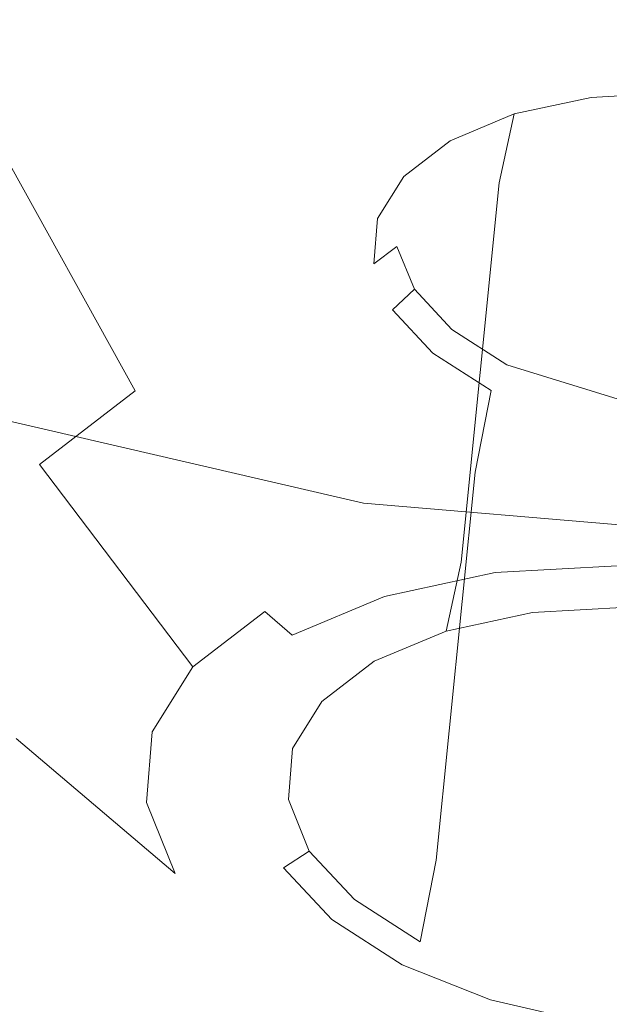
# Model space of a CAD drawing. Extents: x -45 to 74, y -141 to 0.
# Drawn here: x 35 to 36, y -122 to -121 of the extents above; entities that cross this region are included whole.
import ezdxf

# ---------------------------------------------------------------- set-up
doc = ezdxf.new("R2010")
doc.units = 0
doc.header["$LTSCALE"] = 500
doc.header["$MEASUREMENT"] = 0
for name, color, linetype in [('EXC-CHROM', 7, 'Continuous'), ('EXC-DYSZA', 7, 'Continuous'), ('exc-wkladka', 7, 'Continuous')]:
    doc.layers.add(name, color=color, linetype=linetype)

msp = doc.modelspace()

# ---------------------------------------------------------------- linework, layer by layer
at = {"layer": 'EXC-CHROM', "lineweight": 0, "invisible_edges": 15}
for points in [[(34.4863, -119.5629, 234.8867), (37.4331, -122.1754, 238.0781), (38.4261, -119.4838, 234.9133), (34.4863, -119.5629, 234.8867)], [(37.4331, -122.1754, 238.0781), (34.4863, -119.5629, 234.8867), (33.7103, -122.2063, 238.048), (37.4331, -122.1754, 238.0781)]]:
    msp.add_3dface(points, dxfattribs=at)
at = {"layer": 'EXC-DYSZA', "lineweight": 0}
for points, invisible_edges in [([(35.8931, -121.262, 197.9816), (35.5084, -120.4845, 197.933), (35.8477, -120.4655, 197.8573), (35.8931, -121.262, 197.9816)], 15), ([(36.1043, -121.2789, 197.9814), (35.8477, -120.4655, 197.8573), (36.1949, -120.4934, 197.8571), (36.1043, -121.2789, 197.9814)], 15), ([(35.8477, -120.4655, 197.8573), (36.1043, -121.2789, 197.9814), (35.8931, -121.262, 197.9816), (35.8477, -120.4655, 197.8573)], 15), ([(35.6867, -121.2737, 198.0276), (35.2007, -120.5506, 198.0814), (35.5084, -120.4845, 197.933), (35.6867, -121.2737, 198.0276)], 15), ([(35.5084, -120.4845, 197.933), (35.8931, -121.262, 197.9816), (35.6867, -121.2737, 198.0276), (35.5084, -120.4845, 197.933)], 15), ([(35.4997, -121.3142, 198.1178), (34.9441, -120.658, 198.2901), (35.2007, -120.5506, 198.0814), (35.4997, -121.3142, 198.1178)], 15), ([(35.2007, -120.5506, 198.0814), (35.6867, -121.2737, 198.0276), (35.4997, -121.3142, 198.1178), (35.2007, -120.5506, 198.0814)], 15), ([(35.3437, -121.3799, 198.2446), (34.7582, -120.8008, 198.5467), (34.9441, -120.658, 198.2901), (35.3437, -121.3799, 198.2446)], 15), ([(34.9441, -120.658, 198.2901), (35.4997, -121.3142, 198.1178), (35.3437, -121.3799, 198.2446), (34.9441, -120.658, 198.2901)], 11), ([(35.2307, -121.467, 198.4005), (34.653, -120.9685, 198.8322), (34.7582, -120.8008, 198.5467), (35.2307, -121.467, 198.4005)], 15), ([(34.7582, -120.8008, 198.5467), (35.3437, -121.3799, 198.2446), (35.2307, -121.467, 198.4005), (34.7582, -120.8008, 198.5467)], 13), ([(34.653, -120.9685, 198.8322), (35.2307, -121.467, 198.4005), (35.1668, -121.5692, 198.5739), (34.653, -120.9685, 198.8322)], 15), ([(36.084, -121.0274, 198.6548), (35.738, -121.0727, 198.7744), (35.894, -121.0246, 198.6758), (36.084, -121.0274, 198.6548)], 15), ([(35.894, -121.0246, 198.6758), (35.738, -121.0727, 198.7744), (35.8089, -121.0429, 198.7168), (35.894, -121.0246, 198.6758)], 15), ([(35.738, -121.0727, 198.7744), (36.084, -121.0274, 198.6548), (36.257, -121.0801, 198.7171), (35.738, -121.0727, 198.7744)], 15), ([(35.7924, -121.052, 198.6862), (35.894, -121.0246, 198.6758), (35.8089, -121.0429, 198.7168), (35.7924, -121.052, 198.6862)], 15), ([(35.894, -121.0246, 198.6758), (35.7924, -121.052, 198.6862), (35.8834, -121.0324, 198.6424), (35.894, -121.0246, 198.6758)], 13), ([(35.8834, -121.0324, 198.6424), (35.9879, -121.0195, 198.6549), (35.894, -121.0246, 198.6758), (35.8834, -121.0324, 198.6424)], 15), ([(35.9879, -121.0195, 198.6549), (35.8834, -121.0324, 198.6424), (35.9839, -121.0269, 198.62), (35.9879, -121.0195, 198.6549)], 13), ([(35.8834, -121.0324, 198.6424), (35.9748, -121.1072, 198.5486), (35.9839, -121.0269, 198.62), (35.8834, -121.0324, 198.6424)], 15), ([(35.9879, -121.0195, 198.6549), (36.084, -121.0274, 198.6548), (35.894, -121.0246, 198.6758), (35.9879, -121.0195, 198.6549)], 15), ([(35.7924, -121.052, 198.6862), (35.8697, -121.113, 198.5721), (35.8834, -121.0324, 198.6424), (35.7924, -121.052, 198.6862)], 15), ([(35.9748, -121.1072, 198.5486), (35.8834, -121.0324, 198.6424), (35.8697, -121.113, 198.5721), (35.9748, -121.1072, 198.5486)], 15), ([(35.7165, -121.0839, 198.7479), (35.8089, -121.0429, 198.7168), (35.738, -121.0727, 198.7744), (35.7165, -121.0839, 198.7479)], 15), ([(35.8089, -121.0429, 198.7168), (35.7165, -121.0839, 198.7479), (35.7924, -121.052, 198.6862), (35.8089, -121.0429, 198.7168)], 13), ([(35.7165, -121.0839, 198.7479), (35.7745, -121.1335, 198.6179), (35.7924, -121.052, 198.6862), (35.7165, -121.0839, 198.7479)], 13), ([(35.8697, -121.113, 198.5721), (35.7924, -121.052, 198.6862), (35.7745, -121.1335, 198.6179), (35.8697, -121.113, 198.5721)], 15), ([(35.738, -121.0727, 198.7744), (36.257, -121.0801, 198.7171), (35.6576, -121.1586, 198.9239), (35.738, -121.0727, 198.7744)], 15), ([(35.6866, -121.1122, 198.8451), (35.738, -121.0727, 198.7744), (35.6576, -121.1586, 198.9239), (35.6866, -121.1122, 198.8451)], 15), ([(35.6616, -121.1262, 198.8236), (35.738, -121.0727, 198.7744), (35.6866, -121.1122, 198.8451), (35.6616, -121.1262, 198.8236)], 15), ([(35.738, -121.0727, 198.7744), (35.6616, -121.1262, 198.8236), (35.7165, -121.0839, 198.7479), (35.738, -121.0727, 198.7744)], 13), ([(36.257, -121.0801, 198.7171), (35.6742, -121.2596, 199.084), (35.6576, -121.1586, 198.9239), (36.257, -121.0801, 198.7171)], 15), ([(35.6616, -121.1262, 198.8236), (35.6951, -121.1668, 198.6824), (35.7165, -121.0839, 198.7479), (35.6616, -121.1262, 198.8236)], 15), ([(35.7835, -121.349, 199.2122), (35.6742, -121.2596, 199.084), (36.257, -121.0801, 198.7171), (35.7835, -121.349, 199.2122)], 15), ([(35.7745, -121.1335, 198.6179), (35.7165, -121.0839, 198.7479), (35.6951, -121.1668, 198.6824), (35.7745, -121.1335, 198.6179)], 15), ([(36.257, -121.0801, 198.7171), (35.9564, -121.4025, 199.274), (35.7835, -121.349, 199.2122), (36.257, -121.0801, 198.7171)], 13), ([(35.9748, -121.1072, 198.5486), (35.8276, -121.5617, 198.2791), (35.9358, -121.5558, 198.255), (35.9748, -121.1072, 198.5486)], 15), ([(35.8276, -121.5617, 198.2791), (35.9748, -121.1072, 198.5486), (35.8697, -121.113, 198.5721), (35.8276, -121.5617, 198.2791)], 15), ([(35.6305, -121.1758, 198.9078), (35.6866, -121.1122, 198.8451), (35.6576, -121.1586, 198.9239), (35.6305, -121.1758, 198.9078)], 15), ([(35.6866, -121.1122, 198.8451), (35.6305, -121.1758, 198.9078), (35.6616, -121.1262, 198.8236), (35.6866, -121.1122, 198.8451)], 13), ([(35.8697, -121.113, 198.5721), (35.7745, -121.1335, 198.6179), (35.8276, -121.5617, 198.2791), (35.8697, -121.113, 198.5721)], 15), ([(35.6305, -121.1758, 198.9078), (35.6376, -121.2111, 198.7616), (35.6616, -121.1262, 198.8236), (35.6305, -121.1758, 198.9078)], 15), ([(35.6951, -121.1668, 198.6824), (35.6616, -121.1262, 198.8236), (35.6376, -121.2111, 198.7616), (35.6951, -121.1668, 198.6824)], 15), ([(35.7745, -121.1335, 198.6179), (35.6479, -121.6172, 198.3926), (35.7296, -121.5829, 198.3263), (35.7745, -121.1335, 198.6179)], 11), ([(35.6479, -121.6172, 198.3926), (35.7745, -121.1335, 198.6179), (35.6951, -121.1668, 198.6824), (35.6479, -121.6172, 198.3926)], 15), ([(35.7296, -121.5829, 198.3263), (35.8276, -121.5617, 198.2791), (35.7745, -121.1335, 198.6179), (35.7296, -121.5829, 198.3263)], 15), ([(35.6262, -121.2296, 198.995), (35.6576, -121.1586, 198.9239), (35.6536, -121.2089, 199.0053), (35.6262, -121.2296, 198.995)], 15), ([(35.6576, -121.1586, 198.9239), (35.6262, -121.2296, 198.995), (35.6305, -121.1758, 198.9078), (35.6576, -121.1586, 198.9239)], 13), ([(35.6576, -121.1586, 198.9239), (35.6742, -121.2596, 199.084), (35.6536, -121.2089, 199.0053), (35.6576, -121.1586, 198.9239)], 15), ([(35.6951, -121.1668, 198.6824), (35.5887, -121.6628, 198.4741), (35.6479, -121.6172, 198.3926), (35.6951, -121.1668, 198.6824)], 15), ([(35.5887, -121.6628, 198.4741), (35.6951, -121.1668, 198.6824), (35.6376, -121.2111, 198.7616), (35.5887, -121.6628, 198.4741)], 15), ([(35.6262, -121.2296, 198.995), (35.6051, -121.2631, 198.8497), (35.6305, -121.1758, 198.9078), (35.6262, -121.2296, 198.995)], 15), ([(35.6376, -121.2111, 198.7616), (35.6305, -121.1758, 198.9078), (35.6051, -121.2631, 198.8497), (35.6376, -121.2111, 198.7616)], 15), ([(35.6376, -121.2111, 198.7616), (35.5552, -121.7163, 198.5648), (35.5887, -121.6628, 198.4741), (35.6376, -121.2111, 198.7616)], 15), ([(35.5552, -121.7163, 198.5648), (35.6376, -121.2111, 198.7616), (35.6051, -121.2631, 198.8497), (35.5552, -121.7163, 198.5648)], 15), ([(35.6536, -121.2089, 199.0053), (35.6482, -121.284, 199.0792), (35.6262, -121.2296, 198.995), (35.6536, -121.2089, 199.0053)], 11), ([(35.6482, -121.284, 199.0792), (35.6536, -121.2089, 199.0053), (35.6742, -121.2596, 199.084), (35.6482, -121.284, 199.0792)], 13), ([(35.6482, -121.284, 199.0792), (35.6007, -121.3194, 198.9409), (35.6262, -121.2296, 198.995), (35.6482, -121.284, 199.0792)], 15), ([(35.6051, -121.2631, 198.8497), (35.6262, -121.2296, 198.995), (35.6007, -121.3194, 198.9409), (35.6051, -121.2631, 198.8497)], 15), ([(35.6051, -121.2631, 198.8497), (35.6007, -121.3194, 198.9409), (35.5552, -121.7163, 198.5648), (35.6051, -121.2631, 198.8497)], 15), ([(35.6742, -121.2596, 199.084), (35.6959, -121.3351, 199.1547), (35.6482, -121.284, 199.0792), (35.6742, -121.2596, 199.084)], 9), ([(35.6959, -121.3351, 199.1547), (35.6742, -121.2596, 199.084), (35.7187, -121.3074, 199.1544), (35.6959, -121.3351, 199.1547)], 13), ([(35.6742, -121.2596, 199.084), (35.7835, -121.349, 199.2122), (35.7187, -121.3074, 199.1544), (35.6742, -121.2596, 199.084)], 15), ([(35.8931, -121.262, 197.9816), (35.7552, -121.561, 198.0737), (35.6867, -121.2737, 198.0276), (35.8931, -121.262, 197.9816)], 15), ([(35.7552, -121.561, 198.0737), (35.8931, -121.262, 197.9816), (35.9105, -121.5523, 198.039), (35.7552, -121.561, 198.0737)], 15), ([(36.1043, -121.2789, 197.9814), (35.9105, -121.5523, 198.039), (35.8931, -121.262, 197.9816), (36.1043, -121.2789, 197.9814)], 15), ([(35.6867, -121.2737, 198.0276), (35.6144, -121.5916, 198.1415), (35.4997, -121.3142, 198.1178), (35.6867, -121.2737, 198.0276)], 15), ([(35.6144, -121.5916, 198.1415), (35.6867, -121.2737, 198.0276), (35.7552, -121.561, 198.0737), (35.6144, -121.5916, 198.1415)], 15), ([(35.6007, -121.3194, 198.9409), (35.6482, -121.284, 199.0792), (35.6237, -121.3762, 199.0291), (35.6007, -121.3194, 198.9409)], 15), ([(35.6959, -121.3351, 199.1547), (35.6237, -121.3762, 199.0291), (35.6482, -121.284, 199.0792), (35.6959, -121.3351, 199.1547)], 15), ([(35.7187, -121.3074, 199.1544), (35.7652, -121.3796, 199.2165), (35.6959, -121.3351, 199.1547), (35.7187, -121.3074, 199.1544)], 13), ([(35.7652, -121.3796, 199.2165), (35.7187, -121.3074, 199.1544), (35.7835, -121.349, 199.2122), (35.7652, -121.3796, 199.2165)], 13), ([(35.4997, -121.3142, 198.1178), (35.4971, -121.6411, 198.2369), (35.3437, -121.3799, 198.2446), (35.4997, -121.3142, 198.1178)], 15), ([(35.4971, -121.6411, 198.2369), (35.4997, -121.3142, 198.1178), (35.6144, -121.5916, 198.1415), (35.4971, -121.6411, 198.2369)], 15), ([(35.6007, -121.3194, 198.9409), (35.5743, -121.8328, 198.7495), (35.5506, -121.7743, 198.6588), (35.6007, -121.3194, 198.9409)], 15), ([(35.5506, -121.7743, 198.6588), (35.5552, -121.7163, 198.5648), (35.6007, -121.3194, 198.9409), (35.5506, -121.7743, 198.6588)], 15), ([(35.5743, -121.8328, 198.7495), (35.6007, -121.3194, 198.9409), (35.6237, -121.3762, 199.0291), (35.5743, -121.8328, 198.7495)], 15), ([(35.6237, -121.3762, 199.0291), (35.6959, -121.3351, 199.1547), (35.6735, -121.4297, 199.108), (35.6237, -121.3762, 199.0291)], 15), ([(35.7652, -121.3796, 199.2165), (35.6735, -121.4297, 199.108), (35.6959, -121.3351, 199.1547), (35.7652, -121.3796, 199.2165)], 15), ([(35.7835, -121.349, 199.2122), (35.852, -121.4142, 199.2599), (35.7652, -121.3796, 199.2165), (35.7835, -121.349, 199.2122)], 15), ([(35.852, -121.4142, 199.2599), (35.7835, -121.349, 199.2122), (35.8647, -121.3814, 199.2528), (35.852, -121.4142, 199.2599)], 15), ([(35.8647, -121.3814, 199.2528), (35.7835, -121.349, 199.2122), (35.9564, -121.4025, 199.274), (35.8647, -121.3814, 199.2528)], 15), ([(35.3437, -121.3799, 198.2446), (35.412, -121.7068, 198.354), (35.2307, -121.467, 198.4005), (35.3437, -121.3799, 198.2446)], 15), ([(35.412, -121.7068, 198.354), (35.3437, -121.3799, 198.2446), (35.4971, -121.6411, 198.2369), (35.412, -121.7068, 198.354)], 11), ([(35.6237, -121.3762, 199.0291), (35.6735, -121.4297, 199.108), (35.5743, -121.8328, 198.7495), (35.6237, -121.3762, 199.0291)], 15), ([(35.6735, -121.4297, 199.108), (35.7652, -121.3796, 199.2165), (35.746, -121.4763, 199.1726), (35.6735, -121.4297, 199.108)], 15), ([(35.852, -121.4142, 199.2599), (35.746, -121.4763, 199.1726), (35.7652, -121.3796, 199.2165), (35.852, -121.4142, 199.2599)], 13), ([(35.8647, -121.3814, 199.2528), (35.9501, -121.4368, 199.2826), (35.852, -121.4142, 199.2599), (35.8647, -121.3814, 199.2528)], 15), ([(35.9501, -121.4368, 199.2826), (35.8647, -121.3814, 199.2528), (35.9564, -121.4025, 199.274), (35.9501, -121.4368, 199.2826)], 15), ([(35.1133, -121.3967, 200.9752), (35.108, -121.6584, 199.8766), (35.4014, -121.7757, 200.0232), (35.1133, -121.3967, 200.9752)], 15), ([(35.4014, -121.7757, 200.0232), (35.614, -121.5131, 201.0908), (35.1133, -121.3967, 200.9752), (35.4014, -121.7757, 200.0232)], 13), ([(35.746, -121.4763, 199.1726), (35.852, -121.4142, 199.2599), (35.8369, -121.5124, 199.2181), (35.746, -121.4763, 199.1726)], 15), ([(35.9501, -121.4368, 199.2826), (35.8369, -121.5124, 199.2181), (35.852, -121.4142, 199.2599), (35.9501, -121.4368, 199.2826)], 15), ([(35.6256, -121.8878, 198.8307), (35.5743, -121.8328, 198.7495), (35.6735, -121.4297, 199.108), (35.6256, -121.8878, 198.8307)], 15), ([(35.6735, -121.4297, 199.108), (35.7002, -121.9357, 198.8973), (35.6256, -121.8878, 198.8307), (35.6735, -121.4297, 199.108)], 15), ([(35.7002, -121.9357, 198.8973), (35.6735, -121.4297, 199.108), (35.746, -121.4763, 199.1726), (35.7002, -121.9357, 198.8973)], 15), ([(35.8369, -121.5124, 199.2181), (35.9501, -121.4368, 199.2826), (35.9394, -121.5361, 199.2419), (35.8369, -121.5124, 199.2181)], 15), ([(35.2307, -121.467, 198.4005), (35.3639, -121.7838, 198.4845), (35.1668, -121.5692, 198.5739), (35.2307, -121.467, 198.4005)], 15), ([(35.3639, -121.7838, 198.4845), (35.2307, -121.467, 198.4005), (35.412, -121.7068, 198.354), (35.3639, -121.7838, 198.4845)], 13), ([(35.746, -121.4763, 199.1726), (35.8369, -121.5124, 199.2181), (35.7002, -121.9357, 198.8973), (35.746, -121.4763, 199.1726)], 11), ([(34.874, -121.5075, 199.6679), (35.2031, -121.7918, 198.927), (35.301, -121.8968, 199.0822), (34.874, -121.5075, 199.6679)], 15), ([(35.301, -121.8968, 199.0822), (35.108, -121.6584, 199.8766), (34.874, -121.5075, 199.6679), (35.301, -121.8968, 199.0822)], 15), ([(35.614, -121.5131, 201.0908), (35.4014, -121.7757, 200.0232), (35.7324, -121.8523, 200.0999), (35.614, -121.5131, 201.0908)], 15), ([(35.7324, -121.8523, 200.0999), (36.139, -121.5573, 201.0893), (35.614, -121.5131, 201.0908), (35.7324, -121.8523, 200.0999)], 13), ([(35.7938, -121.973, 198.944), (35.7002, -121.9357, 198.8973), (35.8369, -121.5124, 199.2181), (35.7938, -121.973, 198.944)], 15), ([(35.8369, -121.5124, 199.2181), (35.8993, -121.9973, 198.9685), (35.7938, -121.973, 198.944), (35.8369, -121.5124, 199.2181)], 15), ([(35.8993, -121.9973, 198.9685), (35.8369, -121.5124, 199.2181), (35.9394, -121.5361, 199.2419), (35.8993, -121.9973, 198.9685)], 15), ([(35.9394, -121.5361, 199.2419), (36.01, -122.0065, 198.9683), (35.8993, -121.9973, 198.9685), (35.9394, -121.5361, 199.2419)], 15), ([(35.9105, -121.5523, 198.039), (35.7698, -121.595, 198.1001), (35.7552, -121.561, 198.0737), (35.9105, -121.5523, 198.039)], 15), ([(35.7698, -121.595, 198.1001), (35.9105, -121.5523, 198.039), (35.9142, -121.5871, 198.0679), (35.7698, -121.595, 198.1001)], 15), ([(35.7552, -121.561, 198.0737), (35.6388, -121.6233, 198.1632), (35.6144, -121.5916, 198.1415), (35.7552, -121.561, 198.0737)], 15), ([(35.6388, -121.6233, 198.1632), (35.7552, -121.561, 198.0737), (35.7698, -121.595, 198.1001), (35.6388, -121.6233, 198.1632)], 15), ([(35.7296, -121.5829, 198.3263), (35.8139, -121.6423, 198.2088), (35.8276, -121.5617, 198.2791), (35.7296, -121.5829, 198.3263)], 15), ([(36.139, -121.5573, 201.0893), (35.7324, -121.8523, 200.0999), (36.0796, -121.8814, 200.0993), (36.139, -121.5573, 201.0893)], 15), ([(35.9267, -121.6362, 198.1837), (35.8276, -121.5617, 198.2791), (35.8139, -121.6423, 198.2088), (35.9267, -121.6362, 198.1837)], 11), ([(35.8276, -121.5617, 198.2791), (35.9267, -121.6362, 198.1837), (35.9358, -121.5558, 198.255), (35.8276, -121.5617, 198.2791)], 15), ([(35.1668, -121.5692, 198.5739), (35.3573, -121.8673, 198.6196), (35.158, -121.68, 198.7535), (35.1668, -121.5692, 198.5739)], 15), ([(35.3573, -121.8673, 198.6196), (35.1668, -121.5692, 198.5739), (35.3639, -121.7838, 198.4845), (35.3573, -121.8673, 198.6196)], 11), ([(35.6479, -121.6172, 198.3926), (35.7117, -121.6644, 198.258), (35.7296, -121.5829, 198.3263), (35.6479, -121.6172, 198.3926)], 13), ([(35.8139, -121.6423, 198.2088), (35.7296, -121.5829, 198.3263), (35.7117, -121.6644, 198.258), (35.8139, -121.6423, 198.2088)], 15), ([(35.9184, -121.617, 198.1066), (35.7698, -121.595, 198.1001), (35.9142, -121.5871, 198.0679), (35.9184, -121.617, 198.1066)], 13), ([(35.6144, -121.5916, 198.1415), (35.5296, -121.6693, 198.2519), (35.4971, -121.6411, 198.2369), (35.6144, -121.5916, 198.1415)], 15), ([(35.5296, -121.6693, 198.2519), (35.6144, -121.5916, 198.1415), (35.6388, -121.6233, 198.1632), (35.5296, -121.6693, 198.2519)], 15), ([(35.7864, -121.6242, 198.136), (35.6388, -121.6233, 198.1632), (35.7698, -121.595, 198.1001), (35.7864, -121.6242, 198.136)], 13), ([(35.7698, -121.595, 198.1001), (35.9184, -121.617, 198.1066), (35.7864, -121.6242, 198.136), (35.7698, -121.595, 198.1001)], 15), ([(35.6666, -121.65, 198.1936), (35.5296, -121.6693, 198.2519), (35.6388, -121.6233, 198.1632), (35.6666, -121.65, 198.1936)], 13), ([(35.5887, -121.6628, 198.4741), (35.6265, -121.7002, 198.3272), (35.6479, -121.6172, 198.3926), (35.5887, -121.6628, 198.4741)], 15), ([(35.7117, -121.6644, 198.258), (35.6479, -121.6172, 198.3926), (35.6265, -121.7002, 198.3272), (35.7117, -121.6644, 198.258)], 11), ([(35.6388, -121.6233, 198.1632), (35.7864, -121.6242, 198.136), (35.6666, -121.65, 198.1936), (35.6388, -121.6233, 198.1632)], 15), ([(35.802, -121.6422, 198.1745), (35.6666, -121.65, 198.1936), (35.7864, -121.6242, 198.136), (35.802, -121.6422, 198.1745)], 15), ([(35.9227, -121.6355, 198.1476), (35.7864, -121.6242, 198.136), (35.9184, -121.617, 198.1066), (35.9227, -121.6355, 198.1476)], 15), ([(35.7864, -121.6242, 198.136), (35.9227, -121.6355, 198.1476), (35.802, -121.6422, 198.1745), (35.7864, -121.6242, 198.136)], 15), ([(35.9227, -121.6355, 198.1476), (35.8139, -121.6423, 198.2088), (35.802, -121.6422, 198.1745), (35.9227, -121.6355, 198.1476)], 15), ([(35.8139, -121.6423, 198.2088), (35.9227, -121.6355, 198.1476), (35.9267, -121.6362, 198.1837), (35.8139, -121.6423, 198.2088)], 15), ([(35.4971, -121.6411, 198.2369), (35.4505, -121.7303, 198.3608), (35.412, -121.7068, 198.354), (35.4971, -121.6411, 198.2369)], 15), ([(35.4505, -121.7303, 198.3608), (35.4971, -121.6411, 198.2369), (35.5296, -121.6693, 198.2519), (35.4505, -121.7303, 198.3608)], 13), ([(35.6666, -121.65, 198.1936), (35.802, -121.6422, 198.1745), (35.6927, -121.6657, 198.2272), (35.6666, -121.65, 198.1936)], 15), ([(35.802, -121.6422, 198.1745), (35.7117, -121.6644, 198.258), (35.6927, -121.6657, 198.2272), (35.802, -121.6422, 198.1745)], 15), ([(35.7117, -121.6644, 198.258), (35.802, -121.6422, 198.1745), (35.8139, -121.6423, 198.2088), (35.7117, -121.6644, 198.258)], 11), ([(35.108, -121.6584, 199.8766), (35.301, -121.8968, 199.0822), (35.4433, -121.9883, 199.2095), (35.108, -121.6584, 199.8766)], 15), ([(35.4433, -121.9883, 199.2095), (35.4014, -121.7757, 200.0232), (35.108, -121.6584, 199.8766), (35.4433, -121.9883, 199.2095)], 15), ([(35.5296, -121.6693, 198.2519), (35.6666, -121.65, 198.1936), (35.5668, -121.692, 198.2747), (35.5296, -121.6693, 198.2519)], 15), ([(35.6927, -121.6657, 198.2272), (35.5668, -121.692, 198.2747), (35.6666, -121.65, 198.1936), (35.6927, -121.6657, 198.2272)], 15), ([(35.5668, -121.692, 198.2747), (35.4505, -121.7303, 198.3608), (35.5296, -121.6693, 198.2519), (35.5668, -121.692, 198.2747)], 15), ([(35.5552, -121.7163, 198.5648), (35.5648, -121.7477, 198.4122), (35.5887, -121.6628, 198.4741), (35.5552, -121.7163, 198.5648)], 15), ([(35.6265, -121.7002, 198.3272), (35.5887, -121.6628, 198.4741), (35.5648, -121.7477, 198.4122), (35.6265, -121.7002, 198.3272)], 15), ([(35.5668, -121.692, 198.2747), (35.6927, -121.6657, 198.2272), (35.6015, -121.704, 198.3012), (35.5668, -121.692, 198.2747)], 15), ([(35.6927, -121.6657, 198.2272), (35.6265, -121.7002, 198.3272), (35.6015, -121.704, 198.3012), (35.6927, -121.6657, 198.2272)], 15), ([(35.6265, -121.7002, 198.3272), (35.6927, -121.6657, 198.2272), (35.7117, -121.6644, 198.258), (35.6265, -121.7002, 198.3272)], 15), ([(35.3913, -121.9514, 198.7501), (35.158, -121.68, 198.7535), (35.3573, -121.8673, 198.6196), (35.3913, -121.9514, 198.7501)], 15), ([(35.158, -121.68, 198.7535), (35.3913, -121.9514, 198.7501), (35.2031, -121.7918, 198.927), (35.158, -121.68, 198.7535)], 15), ([(35.4505, -121.7303, 198.3608), (35.5668, -121.692, 198.2747), (35.4945, -121.7478, 198.3743), (35.4505, -121.7303, 198.3608)], 15), ([(35.6015, -121.704, 198.3012), (35.4945, -121.7478, 198.3743), (35.5668, -121.692, 198.2747), (35.6015, -121.704, 198.3012)], 15), ([(35.4945, -121.7478, 198.3743), (35.6015, -121.704, 198.3012), (35.5355, -121.755, 198.3922), (35.4945, -121.7478, 198.3743)], 15), ([(35.6015, -121.704, 198.3012), (35.5648, -121.7477, 198.4122), (35.5355, -121.755, 198.3922), (35.6015, -121.704, 198.3012)], 15), ([(35.5648, -121.7477, 198.4122), (35.6015, -121.704, 198.3012), (35.6265, -121.7002, 198.3272), (35.5648, -121.7477, 198.4122)], 11), ([(35.412, -121.7068, 198.354), (35.4058, -121.802, 198.4821), (35.3639, -121.7838, 198.4845), (35.412, -121.7068, 198.354)], 11), ([(35.4058, -121.802, 198.4821), (35.412, -121.7068, 198.354), (35.4505, -121.7303, 198.3608), (35.4058, -121.802, 198.4821)], 15), ([(35.5506, -121.7743, 198.6588), (35.5299, -121.8035, 198.5068), (35.5552, -121.7163, 198.5648), (35.5506, -121.7743, 198.6588)], 15), ([(35.5648, -121.7477, 198.4122), (35.5552, -121.7163, 198.5648), (35.5299, -121.8035, 198.5068), (35.5648, -121.7477, 198.4122)], 11), ([(35.4945, -121.7478, 198.3743), (35.4058, -121.802, 198.4821), (35.4505, -121.7303, 198.3608), (35.4945, -121.7478, 198.3743)], 15), ([(35.4058, -121.802, 198.4821), (35.4945, -121.7478, 198.3743), (35.4536, -121.8132, 198.4852), (35.4058, -121.802, 198.4821)], 15), ([(35.5355, -121.755, 198.3922), (35.4536, -121.8132, 198.4852), (35.4945, -121.7478, 198.3743), (35.5355, -121.755, 198.3922)], 15), ([(35.5299, -121.8035, 198.5068), (35.5355, -121.755, 198.3922), (35.5648, -121.7477, 198.4122), (35.5299, -121.8035, 198.5068)], 15), ([(35.4536, -121.8132, 198.4852), (35.5355, -121.755, 198.3922), (35.4981, -121.8147, 198.4935), (35.4536, -121.8132, 198.4852)], 15), ([(35.5355, -121.755, 198.3922), (35.5299, -121.8035, 198.5068), (35.4981, -121.8147, 198.4935), (35.5355, -121.755, 198.3922)], 15), ([(35.4014, -121.7757, 200.0232), (35.4433, -121.9883, 199.2095), (35.6216, -122.0593, 199.2989), (35.4014, -121.7757, 200.0232)], 15), ([(35.6216, -122.0593, 199.2989), (35.7324, -121.8523, 200.0999), (35.4014, -121.7757, 200.0232), (35.6216, -122.0593, 199.2989)], 15), ([(35.5743, -121.8328, 198.7495), (35.5251, -121.864, 198.6047), (35.5506, -121.7743, 198.6588), (35.5743, -121.8328, 198.7495)], 15), ([(35.5299, -121.8035, 198.5068), (35.5506, -121.7743, 198.6588), (35.5251, -121.864, 198.6047), (35.5299, -121.8035, 198.5068)], 15), ([(35.3639, -121.7838, 198.4845), (35.3996, -121.8795, 198.6077), (35.3573, -121.8673, 198.6196), (35.3639, -121.7838, 198.4845)], 15), ([(35.3996, -121.8795, 198.6077), (35.3639, -121.7838, 198.4845), (35.4058, -121.802, 198.4821), (35.3996, -121.8795, 198.6077)], 15), ([(35.2031, -121.7918, 198.927), (35.465, -122.0304, 198.867), (35.301, -121.8968, 199.0822), (35.2031, -121.7918, 198.927)], 15), ([(35.465, -122.0304, 198.867), (35.2031, -121.7918, 198.927), (35.3913, -121.9514, 198.7501), (35.465, -122.0304, 198.867)], 13), ([(35.4536, -121.8132, 198.4852), (35.3996, -121.8795, 198.6077), (35.4058, -121.802, 198.4821), (35.4536, -121.8132, 198.4852)], 15), ([(35.5251, -121.864, 198.6047), (35.4981, -121.8147, 198.4935), (35.5299, -121.8035, 198.5068), (35.5251, -121.864, 198.6047)], 11), ([(35.3996, -121.8795, 198.6077), (35.4536, -121.8132, 198.4852), (35.448, -121.8841, 198.6), (35.3996, -121.8795, 198.6077)], 15), ([(35.4981, -121.8147, 198.4935), (35.448, -121.8841, 198.6), (35.4536, -121.8132, 198.4852), (35.4981, -121.8147, 198.4935)], 15), ([(35.448, -121.8841, 198.6), (35.4981, -121.8147, 198.4935), (35.493, -121.8794, 198.5983), (35.448, -121.8841, 198.6)], 15), ([(35.4981, -121.8147, 198.4935), (35.5251, -121.864, 198.6047), (35.493, -121.8794, 198.5983), (35.4981, -121.8147, 198.4935)], 15), ([(35.5251, -121.864, 198.6047), (35.5743, -121.8328, 198.7495), (35.5498, -121.925, 198.6994), (35.5251, -121.864, 198.6047)], 11), ([(35.6256, -121.8878, 198.8307), (35.5498, -121.925, 198.6994), (35.5743, -121.8328, 198.7495), (35.6256, -121.8878, 198.8307)], 15), ([(35.7324, -121.8523, 200.0999), (35.6216, -122.0593, 199.2989), (35.823, -122.1057, 199.3459), (35.7324, -121.8523, 200.0999)], 15), ([(35.823, -122.1057, 199.3459), (36.0796, -121.8814, 200.0993), (35.7324, -121.8523, 200.0999), (35.823, -122.1057, 199.3459)], 15), ([(35.4313, -121.9578, 198.7291), (35.3573, -121.8673, 198.6196), (35.3996, -121.8795, 198.6077), (35.4313, -121.9578, 198.7291)], 15), ([(35.3573, -121.8673, 198.6196), (35.4313, -121.9578, 198.7291), (35.3913, -121.9514, 198.7501), (35.3573, -121.8673, 198.6196)], 11), ([(35.5498, -121.925, 198.6994), (35.493, -121.8794, 198.5983), (35.5251, -121.864, 198.6047), (35.5498, -121.925, 198.6994)], 15), ([(35.448, -121.8841, 198.6), (35.4313, -121.9578, 198.7291), (35.3996, -121.8795, 198.6077), (35.448, -121.8841, 198.6)], 15), ([(35.493, -121.8794, 198.5983), (35.4769, -121.9556, 198.7109), (35.448, -121.8841, 198.6), (35.493, -121.8794, 198.5983)], 15), ([(35.4769, -121.9556, 198.7109), (35.493, -121.8794, 198.5983), (35.5194, -121.9447, 198.6996), (35.4769, -121.9556, 198.7109)], 15), ([(35.493, -121.8794, 198.5983), (35.5498, -121.925, 198.6994), (35.5194, -121.9447, 198.6996), (35.493, -121.8794, 198.5983)], 15), ([(36.0796, -121.8814, 200.0993), (35.823, -122.1057, 199.3459), (36.0343, -122.1232, 199.3458), (36.0796, -121.8814, 200.0993)], 15), ([(35.4313, -121.9578, 198.7291), (35.448, -121.8841, 198.6), (35.4769, -121.9556, 198.7109), (35.4313, -121.9578, 198.7291)], 15), ([(35.5498, -121.925, 198.6994), (35.6256, -121.8878, 198.8307), (35.6033, -121.9824, 198.784), (35.5498, -121.925, 198.6994)], 15), ([(35.7002, -121.9357, 198.8973), (35.6033, -121.9824, 198.784), (35.6256, -121.8878, 198.8307), (35.7002, -121.9357, 198.8973)], 15), ([(35.572, -122.0991, 198.9628), (35.301, -121.8968, 199.0822), (35.465, -122.0304, 198.867), (35.572, -122.0991, 198.9628)], 15), ([(35.301, -121.8968, 199.0822), (35.572, -122.0991, 198.9628), (35.4433, -121.9883, 199.2095), (35.301, -121.8968, 199.0822)], 15), ([(35.6033, -121.9824, 198.784), (35.5194, -121.9447, 198.6996), (35.5498, -121.925, 198.6994), (35.6033, -121.9824, 198.784)], 9), ([(35.6033, -121.9824, 198.784), (35.7002, -121.9357, 198.8973), (35.6811, -122.0323, 198.8535), (35.6033, -121.9824, 198.784)], 11), ([(35.7938, -121.973, 198.944), (35.6811, -122.0323, 198.8535), (35.7002, -121.9357, 198.8973), (35.7938, -121.973, 198.944)], 13), ([(35.3913, -121.9514, 198.7501), (35.4998, -122.0313, 198.8377), (35.465, -122.0304, 198.867), (35.3913, -121.9514, 198.7501)], 15), ([(35.4998, -122.0313, 198.8377), (35.3913, -121.9514, 198.7501), (35.4313, -121.9578, 198.7291), (35.4998, -122.0313, 198.8377)], 15), ([(35.5194, -121.9447, 198.6996), (35.5396, -122.0228, 198.8101), (35.4769, -121.9556, 198.7109), (35.5194, -121.9447, 198.6996)], 15), ([(35.5396, -122.0228, 198.8101), (35.5194, -121.9447, 198.6996), (35.5767, -122.0061, 198.7902), (35.5396, -122.0228, 198.8101)], 13), ([(35.5194, -121.9447, 198.6996), (35.6033, -121.9824, 198.784), (35.5767, -122.0061, 198.7902), (35.5194, -121.9447, 198.6996)], 15), ([(35.4769, -121.9556, 198.7109), (35.4998, -122.0313, 198.8377), (35.4313, -121.9578, 198.7291), (35.4769, -121.9556, 198.7109)], 15), ([(35.4998, -122.0313, 198.8377), (35.4769, -121.9556, 198.7109), (35.5396, -122.0228, 198.8101), (35.4998, -122.0313, 198.8377)], 15), ([(35.6811, -122.0323, 198.8535), (35.7938, -121.973, 198.944), (35.7786, -122.0711, 198.9022), (35.6811, -122.0323, 198.8535)], 15), ([(35.8993, -121.9973, 198.9685), (35.7786, -122.0711, 198.9022), (35.7938, -121.973, 198.944), (35.8993, -121.9973, 198.9685)], 15), ([(35.6811, -122.0323, 198.8535), (35.5767, -122.0061, 198.7902), (35.6033, -121.9824, 198.784), (35.6811, -122.0323, 198.8535)], 15), ([(35.4433, -121.9883, 199.2095), (35.7063, -122.1524, 199.0302), (35.6216, -122.0593, 199.2989), (35.4433, -121.9883, 199.2095)], 15), ([(35.7063, -122.1524, 199.0302), (35.4433, -121.9883, 199.2095), (35.572, -122.0991, 198.9628), (35.7063, -122.1524, 199.0302)], 15), ([(35.7786, -122.0711, 198.9022), (35.8993, -121.9973, 198.9685), (35.8887, -122.0965, 198.9277), (35.7786, -122.0711, 198.9022)], 15), ([(36.01, -122.0065, 198.9683), (35.8887, -122.0965, 198.9277), (35.8993, -121.9973, 198.9685), (36.01, -122.0065, 198.9683)], 15), ([(35.5767, -122.0061, 198.7902), (35.6307, -122.0813, 198.8915), (35.5396, -122.0228, 198.8101), (35.5767, -122.0061, 198.7902)], 15), ([(35.6307, -122.0813, 198.8915), (35.5767, -122.0061, 198.7902), (35.6599, -122.0596, 198.8645), (35.6307, -122.0813, 198.8915)], 13), ([(35.5767, -122.0061, 198.7902), (35.6811, -122.0323, 198.8535), (35.6599, -122.0596, 198.8645), (35.5767, -122.0061, 198.7902)], 15), ([(35.8887, -122.0965, 198.9277), (36.01, -122.0065, 198.9683), (36.0041, -122.1061, 198.9275), (35.8887, -122.0965, 198.9277)], 15), ([(35.5995, -122.0953, 198.9267), (35.465, -122.0304, 198.867), (35.4998, -122.0313, 198.8377), (35.5995, -122.0953, 198.9267)], 15), ([(35.465, -122.0304, 198.867), (35.5995, -122.0953, 198.9267), (35.572, -122.0991, 198.9628), (35.465, -122.0304, 198.867)], 15), ([(35.5396, -122.0228, 198.8101), (35.5995, -122.0953, 198.9267), (35.4998, -122.0313, 198.8377), (35.5396, -122.0228, 198.8101)], 15), ([(35.5995, -122.0953, 198.9267), (35.5396, -122.0228, 198.8101), (35.6307, -122.0813, 198.8915), (35.5995, -122.0953, 198.9267)], 15), ([(35.7786, -122.0711, 198.9022), (35.6599, -122.0596, 198.8645), (35.6811, -122.0323, 198.8535), (35.7786, -122.0711, 198.9022)], 15), ([(35.8578, -122.1872, 199.0656), (35.6216, -122.0593, 199.2989), (35.7063, -122.1524, 199.0302), (35.8578, -122.1872, 199.0656)], 15), ([(35.6216, -122.0593, 199.2989), (35.8578, -122.1872, 199.0656), (35.823, -122.1057, 199.3459), (35.6216, -122.0593, 199.2989)], 15), ([(35.6599, -122.0596, 198.8645), (35.7449, -122.1267, 198.9486), (35.6307, -122.0813, 198.8915), (35.6599, -122.0596, 198.8645)], 15), ([(35.7449, -122.1267, 198.9486), (35.6599, -122.0596, 198.8645), (35.7642, -122.1011, 198.9167), (35.7449, -122.1267, 198.9486)], 13), ([(35.6599, -122.0596, 198.8645), (35.7786, -122.0711, 198.9022), (35.7642, -122.1011, 198.9167), (35.6599, -122.0596, 198.8645)], 15), ([(35.8887, -122.0965, 198.9277), (35.7642, -122.1011, 198.9167), (35.7786, -122.0711, 198.9022), (35.8887, -122.0965, 198.9277)], 15), ([(35.6307, -122.0813, 198.8915), (35.7243, -122.1449, 198.9893), (35.5995, -122.0953, 198.9267), (35.6307, -122.0813, 198.8915)], 15), ([(35.7243, -122.1449, 198.9893), (35.6307, -122.0813, 198.8915), (35.7449, -122.1267, 198.9486), (35.7243, -122.1449, 198.9893)], 15), ([(35.7243, -122.1449, 198.9893), (35.572, -122.0991, 198.9628), (35.5995, -122.0953, 198.9267), (35.7243, -122.1449, 198.9893)], 15), ([(35.572, -122.0991, 198.9628), (35.7243, -122.1449, 198.9893), (35.7063, -122.1524, 199.0302), (35.572, -122.0991, 198.9628)], 15), ([(35.7642, -122.1011, 198.9167), (35.8737, -122.1564, 198.9785), (35.7449, -122.1267, 198.9486), (35.7642, -122.1011, 198.9167)], 15), ([(35.7642, -122.1011, 198.9167), (35.8887, -122.0965, 198.9277), (35.8819, -122.1282, 198.944), (35.7642, -122.1011, 198.9167)], 15), ([(35.8737, -122.1564, 198.9785), (35.7642, -122.1011, 198.9167), (35.8819, -122.1282, 198.944), (35.8737, -122.1564, 198.9785)], 13), ([(36.0041, -122.1061, 198.9275), (35.8819, -122.1282, 198.944), (35.8887, -122.0965, 198.9277), (36.0041, -122.1061, 198.9275)], 15), ([(35.823, -122.1057, 199.3459), (36.0168, -122.2003, 199.0655), (36.0343, -122.1232, 199.3458), (35.823, -122.1057, 199.3459)], 15), ([(36.0168, -122.2003, 199.0655), (35.823, -122.1057, 199.3459), (35.8578, -122.1872, 199.0656), (36.0168, -122.2003, 199.0655)], 15), ([(35.8819, -122.1282, 198.944), (36.0041, -122.1061, 198.9275), (36.0054, -122.1385, 198.9437), (35.8819, -122.1282, 198.944)], 15)]:
    msp.add_3dface(points, dxfattribs=dict(at, invisible_edges=invisible_edges))
at = {"layer": 'exc-wkladka', "lineweight": 0, "invisible_edges": 15}
for points in [[(35.2112, -114.9318, 190.856), (36.2624, -114.6085, 190.2377), (42.5091, -122.8472, 201.9692), (35.2112, -114.9318, 190.856)], [(42.5091, -122.8472, 201.9692), (33.5493, -115.7186, 192.2476), (35.2112, -114.9318, 190.856), (42.5091, -122.8472, 201.9692)], [(42.0967, -123.1236, 202.4431), (32.6642, -116.5516, 193.6462), (33.5493, -115.7186, 192.2476), (42.0967, -123.1236, 202.4431)], [(42.0967, -123.1236, 202.4431), (33.5493, -115.7186, 192.2476), (42.5091, -122.8472, 201.9692), (42.0967, -123.1236, 202.4431)], [(41.9565, -123.3504, 202.8176), (31.9851, -117.6065, 195.394), (32.6642, -116.5516, 193.6462), (41.9565, -123.3504, 202.8176)], [(41.9565, -123.3504, 202.8176), (32.6642, -116.5516, 193.6462), (42.0967, -123.1236, 202.4431), (41.9565, -123.3504, 202.8176)], [(41.9565, -123.3504, 202.8176), (31.432, -118.8759, 197.4922), (31.9851, -117.6065, 195.394), (41.9565, -123.3504, 202.8176)], [(41.8449, -123.6038, 203.2365), (31.0003, -120.3186, 199.8745), (31.432, -118.8759, 197.4922), (41.8449, -123.6038, 203.2365)], [(31.432, -118.8759, 197.4922), (41.9565, -123.3504, 202.8176), (41.8449, -123.6038, 203.2365), (31.432, -118.8759, 197.4922)], [(41.7529, -123.9117, 203.7449), (30.695, -121.8976, 202.4802), (31.0003, -120.3186, 199.8745), (41.7529, -123.9117, 203.7449)], [(31.0003, -120.3186, 199.8745), (41.8449, -123.6038, 203.2365), (41.7529, -123.9117, 203.7449), (31.0003, -120.3186, 199.8745)], [(41.6542, -124.5312, 204.7678), (30.524, -123.5664, 205.2322), (30.695, -121.8976, 202.4802), (41.6542, -124.5312, 204.7678)], [(41.6542, -124.5312, 204.7678), (30.695, -121.8976, 202.4802), (41.7529, -123.9117, 203.7449), (41.6542, -124.5312, 204.7678)]]:
    msp.add_3dface(points, dxfattribs=at)

doc.saveas('drawing.dxf')
